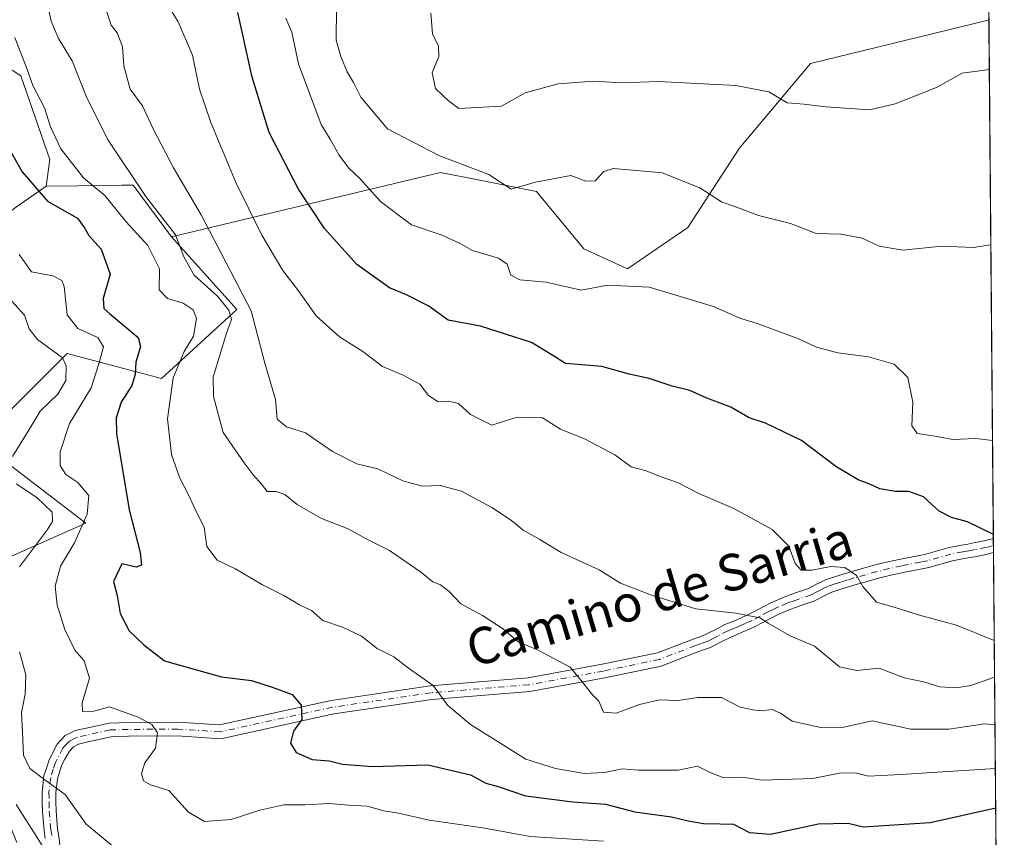
# Model space of a CAD drawing. Units: metres. Extents: x 556273 to 559710, y 4730967 to 4733317.
# Drawn here: x 559477 to 559693, y 4731214 to 4731393 of the extents above; entities that cross this region are included whole.
import ezdxf
from ezdxf.enums import TextEntityAlignment as Align

# ---------------------------------------------------------------- set-up
doc = ezdxf.new("R2010")
doc.units = ezdxf.units.M
doc.header["$MEASUREMENT"] = 0
doc.linetypes.add('DGN Style 4', pattern=[2.6384748266838614, 1.318413404963828, -0.6592067024819142, 0.001648016756204785, -0.6592067024819142])
for name, color, linetype, lineweight in [('Arbolado forestal CxS', 92, 'Continuous', 0), ('Camino Cxs', 7, 'Continuous', 0), ('Camino eje', 30, 'DGN Style 4', 13), ('Comarca CxS', 21, 'Continuous', 0), ('Comunidad Autónoma CxS', 142, 'Continuous', 0), ('Curva de nivel maestra', 30, 'Continuous', 30), ('Curva de nivel normal', 30, 'Continuous', 0), ('Entidad de ámbito territorial CxS', 92, 'Continuous', 0), ('Espacio natural protegido CxS', 121, 'Continuous', 0), ('Matorral CxS', 135, 'Continuous', 0), ('Municipio CxS', 4, 'Continuous', 0), ('Pastizal CxS', 92, 'Continuous', 0), ('Provincia CxS', 1, 'Continuous', 0), ('Texto cartográfico', 7, 'Continuous', 0)]:
    doc.layers.add(name, color=color, linetype=linetype, lineweight=lineweight)
doc.styles.add('Style-Arial', font='txt')

msp = doc.modelspace()

# ---------------------------------------------------------------- linework, layer by layer
at = {"layer": 'Arbolado forestal CxS', "color": 92, "linetype": 'Continuous', "lineweight": 0, "extrusion": (0.001505350146582054, -0.1739516914749115, 0.9847530365294406), "elevation": -821309.7833692974, "flags": 128}
msp.add_lwpolyline([(600611.5675409997, 4654465.101256649), (600611.5675409997, 4654349.723542712)], dxfattribs=at)
at = {"layer": 'Arbolado forestal CxS', "color": 92, "linetype": 'Continuous', "lineweight": 0, "extrusion": (0.002960596341182224, -0.343429182964798, 0.9391739088994305), "elevation": -1622380.48177368, "flags": 128}
msp.add_lwpolyline([(600454.8998107509, 4439097.977068919), (600454.8998107507, 4439096.334287629)], dxfattribs=at)
at = {"layer": 'Arbolado forestal CxS', "color": 92, "linetype": 'Continuous', "lineweight": 0, "extrusion": (0.00110041327043874, -0.127023828060443, 0.9918990554464225), "elevation": -599501.7168612793, "flags": 128}
msp.add_lwpolyline([(600655.0731966301, 4688075.506426526), (600655.0731966301, 4688073.946935131)], dxfattribs=at)
at = {"layer": 'Arbolado forestal CxS', "color": 92, "linetype": 'Continuous', "lineweight": 0, "extrusion": (0.003580576043366575, -0.41373475924091, 0.9103904263946672), "elevation": -1954693.386192581, "flags": 128}
msp.add_lwpolyline([(600613.6411215423, 4303099.252571581), (600613.6411215424, 4302977.490470693)], dxfattribs=at)
at = {"layer": 'Arbolado forestal CxS', "color": 92, "linetype": 'Continuous', "lineweight": 0}
for points in [[(559562.7547000004, 4731647.1997, 878.321299999996), (559554.3353000004, 4731628.957900001, 874.744399999996), (559551.5258999999, 4731604.788100001, 870.3273000000045), (559535.4397, 4731570.281300001, 864.3007999999973), (559508.1177000003, 4731525.532500001, 855.9808000000049), (559492.0481000004, 4731514.4177, 852.4615000000049), (559495.6665000003, 4731505.009099999, 853.8818000000028), (559488.4759000001, 4731491.4275, 852.6919999999956), (559485.2799000005, 4731477.845899999, 853.0880999999937), (559497.2637, 4731470.6555, 856.8638999999966), (559498.8611000003, 4731453.8783, 859.5374000000012), (559485.2790999999, 4731439.4977, 858.0574999999953), (559470.0997000001, 4731437.101299999, 854.5283999999956), (559452.5232999995, 4731435.503699999, 847.9563000000053), (559445.3327000003, 4731429.911499999, 845.5690000000033), (559442.9358999999, 4731413.9331, 844.1061999999948), (559451.7235000003, 4731401.949100001, 846.5446999999986), (559463.7072999999, 4731389.166300001, 849.2798999999941), (559477.2889, 4731380.3781, 853.5494999999937), (559483.6799, 4731362.002900001, 853.3445999999967), (559482.8601000002, 4731356.181100001, 851.2014999999956)], [(559687.4711999996, 4731608.6654, 890.2507999999945), (559689.3404999999, 4731392.652799999, 895.0905999999959), (559688.9024999999, 4731392.462300001, 895.1021000000038), (559650.2620999999, 4731383.0789, 893.8062999999967), (559634.6127000004, 4731364.458699999, 887.388699999996), (559623.3935000002, 4731347.166099999, 883.2093000000023), (559610.1646999996, 4731338.1055, 881.3225999999995), (559600.5796999997, 4731342.429500001, 882.3764999999986), (559590.2549000002, 4731355.0033, 884.4392999999982), (559577.4389000004, 4731357.551700001, 884.7007000000013), (559569.2351000002, 4731359.1829, 884.2869999999967), (559510.3208999997, 4731345.095699999, 859.8037000000041), (559501.9183, 4731356.422700001, 859.9671999999991), (559499.4539000001, 4731356.3915, 858.4756999999954), (559496.9738999996, 4731356.360099999, 857.0479999999952), (559482.8601000002, 4731356.181100001, 851.2014999999956), (559483.6799, 4731362.002900001, 853.3445999999967), (559477.2889, 4731380.3781, 853.5494999999937), (559463.7072999999, 4731389.166300001, 849.2798999999941)], [(559469.9323000005, 4731272.803900001, 834.7311000000045), (559491.5465000002, 4731282.356699999, 843.5844999999972), (559468.1294999998, 4731300.255899999, 834.0274999999965), (559487.4143000003, 4731319.5329, 841.6735999999946), (559508.0762999998, 4731314.024700001, 852.358600000007), (559524.6070999998, 4731329.170299999, 862.4293000000034), (559510.3208999997, 4731345.095699999, 859.8037000000041), (559569.2351000002, 4731359.1829, 884.2869999999967), (559577.4389000004, 4731357.551700001, 884.7007000000013), (559590.2549000002, 4731355.0033, 884.4392999999982), (559600.5796999997, 4731342.429500001, 882.3764999999986), (559610.1646999996, 4731338.1055, 881.3225999999995), (559623.3935000002, 4731347.166099999, 883.2093000000023), (559634.6127000004, 4731364.458699999, 887.388699999996), (559650.2620999999, 4731383.0789, 893.8062999999967), (559688.9024999999, 4731392.462300001, 895.1021000000038), (559689.3404999999, 4731392.652799999, 895.0905999999959), (559692.4829000002, 4731029.542199999, 783.2661999999983)], [(559689.3404999999, 4731392.652799999, 895.0905999999959), (559688.9024999999, 4731392.462300001, 895.1021000000038), (559650.2620999999, 4731383.0789, 893.8062999999967), (559634.6127000004, 4731364.458699999, 887.388699999996), (559623.3935000002, 4731347.166099999, 883.2093000000023), (559610.1646999996, 4731338.1055, 881.3225999999995), (559600.5796999997, 4731342.429500001, 882.3764999999986), (559590.2549000002, 4731355.0033, 884.4392999999982), (559577.4389000004, 4731357.551700001, 884.7007000000013), (559569.2351000002, 4731359.1829, 884.2869999999967), (559510.3208999997, 4731345.095699999, 859.8037000000041)], [(559510.3208999997, 4731345.095699999, 859.8037000000041), (559501.9183, 4731356.422700001, 859.9671999999991), (559499.4539000001, 4731356.3915, 858.4756999999954), (559496.9738999996, 4731356.360099999, 857.0479999999952), (559482.8601000002, 4731356.181100001, 851.2014999999956)], [(559510.3208999997, 4731345.095699999, 859.8037000000041), (559524.6070999998, 4731329.170299999, 862.4293000000034), (559508.0762999998, 4731314.024700001, 852.358600000007), (559487.4143000003, 4731319.5329, 841.6735999999946), (559468.1294999998, 4731300.255899999, 834.0274999999965), (559491.5465000002, 4731282.356699999, 843.5844999999972), (559469.9323000005, 4731272.803900001, 834.7311000000045), (559463.6728999997, 4731251.2117, 831.6937999999938), (559439.7215, 4731257.394300001, 820.5962000000001), (559430.2560999999, 4731239.655900001, 819.317200000005), (559438.6536999998, 4731220.733300001, 819.3301000000066), (559450.7289000005, 4731212.383099999, 821.7339999999967), (559467.8872999996, 4731233.3937, 833.8660999999993), (559476.3980999999, 4731212.4539, 832.0225000000065)]]:
    msp.add_polyline3d(points, dxfattribs=at)
at = {"layer": 'Camino Cxs', "color": 7, "linetype": 'Continuous', "lineweight": 0, "extrusion": (0.0033127141105284, -0.3833319016598351, 0.9236047201563428), "elevation": -1810982.711004548, "flags": 128}
msp.add_lwpolyline([(600555.1162682425, 4365538.975549503), (600555.1162682425, 4365535.630270619)], dxfattribs=at)
at = {"layer": 'Camino Cxs', "color": 7, "linetype": 'Continuous', "lineweight": 0}
for points in [[(559482.6401000004, 4731213.317500001, 837.9925999999978), (559482.3847000003, 4731215.0909, 838.5555000000023), (559482.0159999998, 4731219.208500001, 839.5329999999959), (559481.9901000002, 4731221.219900001, 839.7675000000017), (559481.9589999998, 4731223.453700001, 840.2639999999956), (559482.3607000001, 4731227.005899999, 841.6013999999997), (559482.9687000001, 4731228.953299999, 842.3894), (559483.4747000001, 4731230.564300001, 842.9694000000019), (559485.2736999998, 4731233.976500001, 844.5813000000053), (559485.9117000002, 4731234.6713, 845.1713000000019), (559487.0147000002, 4731235.8651, 846.3309000000008), (559488.4057, 4731236.542300001, 847.0194999999949), (559489.1958, 4731236.931100001, 847.2421999999933), (559491.3289000001, 4731237.4003, 847.3377999999939), (559496.6813000003, 4731238.5703, 848.1245999999956), (559500.8120999997, 4731238.689900001, 849.276199999993), (559511.7093000002, 4731238.7805, 851.0283000000054), (559520.8454999998, 4731238.165899999, 852.5139999999956), (559545.2943000002, 4731243.528899999, 855.6183000000019), (559566.9842999997, 4731246.718499999, 860.5504999999977), (559588.3882999998, 4731248.4625, 863.5369999999967), (559604.6482999995, 4731251.462099999, 864.6833000000044), (559616.7370999996, 4731253.973900001, 866.1950999999973), (559624.5549, 4731256.970100001, 869.0850999999967), (559625.8003000002, 4731257.423900001, 869.3129000000046), (559627.1375000002, 4731257.913699999, 869.6689000000043), (559628.2583, 4731258.478700001, 870.0627999999997), (559629.3492000002, 4731259.031500001, 870.4532999999938), (559631.5280999999, 4731260.146700001, 871.3179999999993), (559632.8696, 4731260.708100001, 871.8056999999973), (559634.0957000004, 4731261.224500001, 872.2209000000003), (559635.3696, 4731261.776699999, 872.5920999999945), (559636.6703000005, 4731262.338300001, 872.8944000000047), (559638.5159999998, 4731263.3169, 872.431899999996), (559640.3234999999, 4731264.296700001, 871.5690999999933), (559641.4343999998, 4731264.8289, 871.1275000000023), (559642.4549000004, 4731265.3137, 870.7964999999967), (559644.6102999998, 4731266.267100001, 871.6863000000012), (559645.9678999997, 4731266.7371, 872.0932999999932), (559647.1904999996, 4731267.162900001, 872.4038), (559649.8185000002, 4731268.0613, 873.5917000000045), (559650.7664999999, 4731268.5625, 873.9478999999993), (559651.7318000002, 4731269.0679, 874.2419999999984), (559652.5406999998, 4731269.4649, 874.410600000003), (559653.5717000002, 4731269.977700001, 873.9397999999929), (559655.1249000002, 4731270.481100001, 873.349199999997), (559656.4342999998, 4731270.910900001, 872.9247000000032), (559657.9433000004, 4731271.3665, 872.6971999999952), (559659.4090999998, 4731271.8049, 872.9496999999974), (559661.8953, 4731272.5145, 873.4259000000021), (559664.4210999999, 4731273.2115, 874.5194000000047), (559667.1793000001, 4731273.889699999, 875.7464000000037), (559669.9407000003, 4731274.517899999, 877.0997000000062), (559674.1069, 4731275.327099999, 879.0244999999996), (559675.5152000003, 4731275.604900001, 879.5470999999961), (559680.6684999998, 4731277.0623, 880.012600000002), (559683.3487, 4731277.5603, 879.8136999999989), (559684.7045, 4731277.806299999, 879.9983000000066), (559686.0613000002, 4731278.0481, 880.2109999999958), (559688.3339, 4731278.520099999, 880.5148999999947), (559688.9179999996, 4731278.6755, 880.5552000000026), (559690.3238000004, 4731279.0385, 880.6646999999939), (559690.3504999997, 4731275.948899999, 879.3822999999975), (559689.6823000005, 4731275.774499999, 879.2967000000064), (559689.0261000004, 4731275.5999, 879.1897000000026), (559686.6287000002, 4731275.1019, 878.7541000000057), (559685.2355000004, 4731274.853700001, 878.5384999999952), (559683.8915999997, 4731274.6099, 878.3288000000031), (559681.3514999999, 4731274.137700001, 878.2550000000047), (559676.2150999998, 4731272.6851, 877.8107000000019), (559674.6832999997, 4731272.382900001, 877.1560000000027), (559670.5595000006, 4731271.5821, 875.7749999999943), (559667.8709000004, 4731270.9703, 875.1169999999984), (559665.1788999997, 4731270.308499999, 874.104600000006), (559662.7046999997, 4731269.625700001, 872.9314000000013), (559660.2509000005, 4731268.9253, 872.5025000000023), (559658.8066999996, 4731268.4935, 872.3174), (559657.3359000003, 4731268.0493, 872.2418000000034), (559656.0551000005, 4731267.628900001, 872.8534000000074), (559654.7083000002, 4731267.192500001, 873.5589000000037), (559653.8693000004, 4731266.7751, 873.9266000000061), (559653.0884999996, 4731266.392100001, 874.1915000000008), (559652.1634999998, 4731265.9077, 874.1267999999982), (559651.0115, 4731265.298699999, 873.3818999999932), (559648.1697000006, 4731264.327299999, 871.5871000000043), (559646.9521000005, 4731263.903100001, 870.922000000006), (559645.7096999995, 4731263.473099999, 870.3898999999947), (559643.7052999996, 4731262.5865, 869.2939999999944), (559642.7259000001, 4731262.121300001, 868.946299999996), (559641.6864999998, 4731261.623299999, 869.4948000000004), (559639.9341000002, 4731260.6733, 870.5478000000004), (559637.9697000004, 4731259.6317, 871.2936000000045), (559636.5607000003, 4731259.0233, 871.0914000000049), (559635.2745000003, 4731258.465700001, 870.5666999999958), (559634.0307, 4731257.9419, 869.9986999999965), (559632.7921000002, 4731257.4235, 869.448000000004), (559630.7109000003, 4731256.3585, 869.6055999999954), (559629.6118000001, 4731255.801300001, 869.6012000000047), (559628.3324999996, 4731255.156500001, 869.4910999999993), (559626.8296999997, 4731254.606100001, 869.1160999999993), (559625.6052999999, 4731254.1599, 868.5783999999985), (559617.5844999999, 4731251.085899999, 866.1932999999991), (559605.2257000003, 4731248.517899999, 863.999100000001), (559588.7830999997, 4731245.4849, 862.8868999999978), (559567.3246999999, 4731243.736300001, 857.8418999999994), (559545.8344999999, 4731240.576099999, 855.2409999999946), (559521.0707, 4731235.1439, 851.1576999999961), (559511.6209000004, 4731235.7797, 849.8702000000048), (559500.8679000001, 4731235.690300001, 848.4321000000054), (559497.0487000002, 4731235.579700001, 847.573000000004), (559491.9710999997, 4731234.469900001, 846.5149999999995), (559489.9594999999, 4731233.963500001, 845.825800000006), (559488.8353000004, 4731233.414899999, 845.1943000000028), (559487.9323000005, 4731232.4363, 844.2734999999958), (559486.9168999996, 4731230.660499999, 843.8525999999983), (559486.2553000003, 4731229.4057, 843.545499999993), (559485.8316000003, 4731228.056700001, 843.2309999999999), (559485.3092999998, 4731226.384099999, 842.7075999999943), (559484.9612999996, 4731223.306299999, 841.8429000000034), (559484.9900000002, 4731221.2601, 841.4134999999952), (559485.0141000003, 4731219.361500001, 841.0209999999934), (559485.3655000003, 4731215.439099999, 839.8883999999963), (559485.6098999997, 4731213.742500001, 839.2385999999971), (559485.8668999998, 4731211.9345, 838.5792999999976)], [(559482.6401000004, 4731213.317500001, 837.9925999999978), (559482.3847000003, 4731215.0909, 838.5555000000023), (559482.0159999998, 4731219.208500001, 839.5329999999959), (559481.9901000002, 4731221.219900001, 839.7675000000017), (559481.9589999998, 4731223.453700001, 840.2639999999956), (559482.3607000001, 4731227.005899999, 841.6013999999997), (559482.9687000001, 4731228.953299999, 842.3894), (559483.4747000001, 4731230.564300001, 842.9694000000019), (559485.2736999998, 4731233.976500001, 844.5813000000053), (559485.9117000002, 4731234.6713, 845.1713000000019), (559487.0147000002, 4731235.8651, 846.3309000000008), (559488.4057, 4731236.542300001, 847.0194999999949), (559489.1958, 4731236.931100001, 847.2421999999933), (559491.3289000001, 4731237.4003, 847.3377999999939), (559496.6813000003, 4731238.5703, 848.1245999999956), (559500.8120999997, 4731238.689900001, 849.276199999993), (559511.7093000002, 4731238.7805, 851.0283000000054), (559520.8454999998, 4731238.165899999, 852.5139999999956), (559545.2943000002, 4731243.528899999, 855.6183000000019), (559566.9842999997, 4731246.718499999, 860.5504999999977), (559588.3882999998, 4731248.4625, 863.5369999999967), (559604.6482999995, 4731251.462099999, 864.6833000000044), (559616.7370999996, 4731253.973900001, 866.1950999999973), (559624.5549, 4731256.970100001, 869.0850999999967), (559625.8003000002, 4731257.423900001, 869.3129000000046), (559627.1375000002, 4731257.913699999, 869.6689000000043), (559628.2583, 4731258.478700001, 870.0627999999997), (559629.3492000002, 4731259.031500001, 870.4532999999938), (559631.5280999999, 4731260.146700001, 871.3179999999993), (559632.8696, 4731260.708100001, 871.8056999999973), (559634.0957000004, 4731261.224500001, 872.2209000000003), (559635.3696, 4731261.776699999, 872.5920999999945), (559636.6703000005, 4731262.338300001, 872.8944000000047), (559638.5159999998, 4731263.3169, 872.431899999996), (559640.3234999999, 4731264.296700001, 871.5690999999933), (559641.4343999998, 4731264.8289, 871.1275000000023), (559642.4549000004, 4731265.3137, 870.7964999999967), (559644.6102999998, 4731266.267100001, 871.6863000000012), (559645.9678999997, 4731266.7371, 872.0932999999932), (559647.1904999996, 4731267.162900001, 872.4038), (559649.8185000002, 4731268.0613, 873.5917000000045), (559650.7664999999, 4731268.5625, 873.9478999999993), (559651.7318000002, 4731269.0679, 874.2419999999984), (559652.5406999998, 4731269.4649, 874.410600000003), (559653.5717000002, 4731269.977700001, 873.9397999999929), (559655.1249000002, 4731270.481100001, 873.349199999997), (559656.4342999998, 4731270.910900001, 872.9247000000032), (559657.9433000004, 4731271.3665, 872.6971999999952), (559659.4090999998, 4731271.8049, 872.9496999999974), (559661.8953, 4731272.5145, 873.4259000000021), (559664.4210999999, 4731273.2115, 874.5194000000047), (559667.1793000001, 4731273.889699999, 875.7464000000037), (559669.9407000003, 4731274.517899999, 877.0997000000062), (559674.1069, 4731275.327099999, 879.0244999999996), (559675.5152000003, 4731275.604900001, 879.5470999999961), (559680.6684999998, 4731277.0623, 880.012600000002), (559683.3487, 4731277.5603, 879.8136999999989), (559684.7045, 4731277.806299999, 879.9983000000066), (559686.0613000002, 4731278.0481, 880.2109999999958), (559688.3339, 4731278.520099999, 880.5148999999947), (559688.9179999996, 4731278.6755, 880.5552000000026), (559690.3238000004, 4731279.0385, 880.6646999999939)], [(559690.3504999997, 4731275.948899999, 879.3822999999975), (559689.6823000005, 4731275.774499999, 879.2967000000064), (559689.0261000004, 4731275.5999, 879.1897000000026), (559686.6287000002, 4731275.1019, 878.7541000000057), (559685.2355000004, 4731274.853700001, 878.5384999999952), (559683.8915999997, 4731274.6099, 878.3288000000031), (559681.3514999999, 4731274.137700001, 878.2550000000047), (559676.2150999998, 4731272.6851, 877.8107000000019), (559674.6832999997, 4731272.382900001, 877.1560000000027), (559670.5595000006, 4731271.5821, 875.7749999999943), (559667.8709000004, 4731270.9703, 875.1169999999984), (559665.1788999997, 4731270.308499999, 874.104600000006), (559662.7046999997, 4731269.625700001, 872.9314000000013), (559660.2509000005, 4731268.9253, 872.5025000000023), (559658.8066999996, 4731268.4935, 872.3174), (559657.3359000003, 4731268.0493, 872.2418000000034), (559656.0551000005, 4731267.628900001, 872.8534000000074), (559654.7083000002, 4731267.192500001, 873.5589000000037), (559653.8693000004, 4731266.7751, 873.9266000000061), (559653.0884999996, 4731266.392100001, 874.1915000000008), (559652.1634999998, 4731265.9077, 874.1267999999982), (559651.0115, 4731265.298699999, 873.3818999999932), (559648.1697000006, 4731264.327299999, 871.5871000000043), (559646.9521000005, 4731263.903100001, 870.922000000006), (559645.7096999995, 4731263.473099999, 870.3898999999947), (559643.7052999996, 4731262.5865, 869.2939999999944), (559642.7259000001, 4731262.121300001, 868.946299999996), (559641.6864999998, 4731261.623299999, 869.4948000000004), (559639.9341000002, 4731260.6733, 870.5478000000004), (559637.9697000004, 4731259.6317, 871.2936000000045), (559636.5607000003, 4731259.0233, 871.0914000000049), (559635.2745000003, 4731258.465700001, 870.5666999999958), (559634.0307, 4731257.9419, 869.9986999999965), (559632.7921000002, 4731257.4235, 869.448000000004), (559630.7109000003, 4731256.3585, 869.6055999999954), (559629.6118000001, 4731255.801300001, 869.6012000000047), (559628.3324999996, 4731255.156500001, 869.4910999999993), (559626.8296999997, 4731254.606100001, 869.1160999999993), (559625.6052999999, 4731254.1599, 868.5783999999985), (559617.5844999999, 4731251.085899999, 866.1932999999991), (559605.2257000003, 4731248.517899999, 863.999100000001), (559588.7830999997, 4731245.4849, 862.8868999999978), (559567.3246999999, 4731243.736300001, 857.8418999999994), (559545.8344999999, 4731240.576099999, 855.2409999999946), (559521.0707, 4731235.1439, 851.1576999999961), (559511.6209000004, 4731235.7797, 849.8702000000048), (559500.8679000001, 4731235.690300001, 848.4321000000054), (559497.0487000002, 4731235.579700001, 847.573000000004), (559491.9710999997, 4731234.469900001, 846.5149999999995), (559489.9594999999, 4731233.963500001, 845.825800000006), (559488.8353000004, 4731233.414899999, 845.1943000000028), (559487.9323000005, 4731232.4363, 844.2734999999958), (559486.9168999996, 4731230.660499999, 843.8525999999983), (559486.2553000003, 4731229.4057, 843.545499999993), (559485.8316000003, 4731228.056700001, 843.2309999999999), (559485.3092999998, 4731226.384099999, 842.7075999999943), (559484.9612999996, 4731223.306299999, 841.8429000000034), (559484.9900000002, 4731221.2601, 841.4134999999952), (559485.0141000003, 4731219.361500001, 841.0209999999934), (559485.3655000003, 4731215.439099999, 839.8883999999963), (559485.6098999997, 4731213.742500001, 839.2385999999971), (559485.8668999998, 4731211.9345, 838.5792999999976)]]:
    msp.add_polyline3d(points, dxfattribs=at)
at = {"layer": 'Camino eje', "color": 30, "linetype": 'DGN Style 4', "lineweight": 13}
msp.add_polyline3d([(559690.3371000001, 4731277.4957, 879.7694999999949), (559690.3350999998, 4731277.495100001, 879.7695999999996), (559689.3000999996, 4731277.225099999, 879.7801999999939), (559688.6801000005, 4731277.0601, 879.7596000000049), (559686.3450999996, 4731276.575099999, 879.5041000000057), (559684.9700999996, 4731276.3301, 879.2897999999988), (559683.6201, 4731276.085100001, 879.0774999999995), (559681.0100999996, 4731275.600099999, 879.1254999999946), (559675.8651000002, 4731274.145099999, 878.6601999999986), (559674.3951000003, 4731273.8551, 878.0387000000047), (559670.2500999998, 4731273.050100001, 876.1573000000062), (559667.5251000002, 4731272.4301, 874.9706000000006), (559664.8000999996, 4731271.7601, 874.0960999999952), (559662.3000999996, 4731271.0701, 873.1483000000007), (559659.8300999999, 4731270.3651, 872.7363000000041), (559658.3750999998, 4731269.9301, 872.5178000000016), (559656.8850999996, 4731269.4801, 872.6218999999984), (559655.5900999998, 4731269.0551, 873.1410999999936), (559654.1401000004, 4731268.585100001, 873.8003999999928), (559653.2050999999, 4731268.120100001, 874.2869999999967), (559652.4101, 4731267.7301, 874.6572000000016), (559651.4650999998, 4731267.235099999, 874.2014999999956), (559650.4151, 4731266.6801, 873.5528000000049), (559647.6801000005, 4731265.745100001, 871.9196999999986), (559646.4600999998, 4731265.3201, 871.4712000000001), (559645.1601, 4731264.870100001, 870.9979000000021), (559643.0800999999, 4731263.950099999, 869.982799999998), (559642.0800999999, 4731263.475099999, 869.8288999999932), (559641.0050999997, 4731262.960100001, 870.3383999999934), (559639.2251000004, 4731261.995100001, 871.3828999999969), (559637.3201000001, 4731260.985099999, 872.191300000006), (559635.9650999998, 4731260.4001, 871.7991999999941), (559634.6851000004, 4731259.845100001, 871.3515000000043), (559633.4501, 4731259.325099999, 870.8604999999952), (559632.1601, 4731258.7851, 870.3263000000006), (559630.0301000001, 4731257.6951, 869.5268999999971), (559628.9351000004, 4731257.140100001, 869.429999999993), (559627.7351000002, 4731256.5351, 869.4113999999972), (559626.3151000004, 4731256.015100001, 869.1382000000013), (559625.0800999999, 4731255.565099999, 868.7541999999958), (559617.1606999999, 4731252.529899999, 865.6545999999945), (559604.9370999997, 4731249.989900001, 864.3334000000032), (559588.5856999997, 4731246.9737, 863.0151000000042), (559567.1545000002, 4731245.227499999, 859.2161999999954), (559545.5642999997, 4731242.0525, 855.2290999999968), (559520.9581000004, 4731236.654899999, 851.8138999999937), (559511.6651, 4731237.280099999, 850.1668999999965), (559500.8400999998, 4731237.190099999, 848.5939000000071), (559496.8651000002, 4731237.075099999, 847.5687000000034), (559491.6501000002, 4731235.9351, 846.8782999999967), (559489.6951000001, 4731235.505100001, 846.5193), (559489.0651000004, 4731235.1951, 846.2706999999937), (559487.9250999996, 4731234.640100001, 845.723100000003), (559487.0151000004, 4731233.655099999, 844.8095999999933), (559486.5100999996, 4731233.1051, 844.3310000000056), (559484.8651000002, 4731229.985099999, 843.2165999999999), (559484.4001000002, 4731228.505100001, 842.7776000000014), (559483.8350999998, 4731226.6951, 842.1067000000039), (559483.4600999998, 4731223.380100001, 840.9226000000054), (559483.4901000002, 4731221.2401, 840.479800000001), (559483.5151000004, 4731219.2851, 840.1931000000042), (559483.8750999998, 4731215.265100001, 839.2026000000042), (559484.1250999998, 4731213.530099999, 838.6070999999939)], dxfattribs=at)
at = {"layer": 'Comarca CxS', "color": 21, "linetype": 'Continuous', "lineweight": 0, "flags": 128}
msp.add_lwpolyline([(559677.955020509, 4732708.287775433), (559680.0999972272, 4732460.429316328), (559680.5950868896, 4732403.21999937), (559680.9479999996, 4732362.361999999), (559692.7100004515, 4731003.29998265), (559510.1371453855, 4731001.776815705), (559350.1326529769, 4731000.441896771), (559312.9800000004, 4731000.132), (558687.6233000008, 4730994.914600001), (557734.1322258041, 4730986.959554104), (556281.4700004255, 4730974.839982648)], dxfattribs=at)
at = {"layer": 'Comunidad Autónoma CxS', "color": 142, "linetype": 'Continuous', "lineweight": 0, "flags": 128}
msp.add_lwpolyline([(559677.955020509, 4732708.287775433), (559680.0999972272, 4732460.429316328), (559680.5950868896, 4732403.21999937), (559680.9479999996, 4732362.361999999), (559692.7100004515, 4731003.29998265), (559510.1371453855, 4731001.776815705), (559350.1326529769, 4731000.441896771), (559312.9800000004, 4731000.132), (558687.6233000008, 4730994.914600001), (557734.1322258041, 4730986.959554104), (556281.4700004255, 4730974.839982648)], dxfattribs=at)
at = {"layer": 'Curva de nivel maestra', "color": 30, "linetype": 'Continuous', "lineweight": 30, "flags": 128}
for points, elevation in [([(559690.3161000004, 4731279.920800001), (559684.6600000003, 4731282.6801), (559681.1500000004, 4731283.600099999), (559678.4299999997, 4731284.9801), (559674.9800000004, 4731288.130100001), (559671.8099999996, 4731289.3201), (559668.8799999999, 4731289.3101), (559665.4800000004, 4731289.9001), (559663.2199999997, 4731290.940099999), (559660.6699999999, 4731291.860099999), (559655.7999999998, 4731294.790100001), (559648.3099999996, 4731300.450099999), (559640.3799999999, 4731304.2601), (559636.8300000001, 4731305.4801), (559632.7999999998, 4731307.8101), (559627.5800000001, 4731309.770099999), (559623.7999999998, 4731311.4001), (559619.9400000004, 4731312.4001), (559614.9199999999, 4731314.040100001), (559610.54, 4731314.9901), (559604.5700000003, 4731316.6801), (559596.5899999999, 4731317.3201), (559593.4699999997, 4731319.3301), (559589.1299999999, 4731321.9301), (559578.0099999999, 4731325.550100001), (559570.8799999999, 4731326.870100001), (559566.6600000003, 4731329.9101), (559561.7400000002, 4731332.420100001), (559558.04, 4731333.940099999), (559550.8799999999, 4731339.020099999), (559543.79, 4731346.9001), (559538.0999999996, 4731355.540100001), (559531.6799999997, 4731367.9801), (559527.9900000002, 4731380.0601), (559524.8499999996, 4731394.2301)], 875), ([(559473.8300000001, 4731366.020099999), (559477.5999999996, 4731359.3101), (559483.1100000005, 4731352.9001), (559489.7100000001, 4731349.210100001), (559491.2400000002, 4731347.030099999), (559492.2199999997, 4731345.350099999), (559494.9199999999, 4731342.360099999), (559496.8600000005, 4731336.920100001), (559495.3399999999, 4731331.590100001), (559495.4699999997, 4731329.420100001), (559496.7100000001, 4731328.280099999), (559503.0099999999, 4731323.030099999), (559503.4800000004, 4731321.040100001), (559502.5099999999, 4731317.610099999), (559502.3399999999, 4731314.920100001), (559501.6299999999, 4731312.5601), (559499.2400000002, 4731308.860099999), (559498.1699999999, 4731305.4301), (559498.2599999999, 4731302.030099999), (559501.0300000003, 4731285.290100001), (559503.4699999997, 4731275.9301), (559503.7199999997, 4731273.140100001), (559502.5800000001, 4731272.770099999), (559499.4400000004, 4731273.470100001), (559497.6200000001, 4731269.600099999), (559498.3700000001, 4731266.530099999), (559499.0599999996, 4731262.600099999), (559501.0199999996, 4731258.8101), (559504.2699999996, 4731255.7301), (559508.7699999996, 4731252.220100001), (559515.7699999996, 4731250.2301), (559521.25, 4731248.700099999), (559527.8099999996, 4731247.940099999), (559532.5599999996, 4731246.350099999), (559536.7400000002, 4731244.860099999), (559538.7199999997, 4731242.520099999), (559538.8200000003, 4731239.370100001), (559536.9900000002, 4731236.800100001), (559536.4000000004, 4731234.1501), (559537.6399999997, 4731232.140100001), (559541.1399999997, 4731230.620100001), (559544.8099999996, 4731230.300100001), (559547.75, 4731229.5601), (559554.2599999999, 4731229.040100001), (559566.4100000003, 4731229.4101), (559575.7999999998, 4731227.2301), (559579.1500000004, 4731225.450099999), (559581.8200000003, 4731224.6601), (559587.8700000001, 4731222.6801), (559598.1699999999, 4731221.3101), (559605.3799999999, 4731220.860099999), (559611.8099999996, 4731219.1601), (559619.7999999998, 4731218.0701), (559623.4699999997, 4731217.1501), (559626.79, 4731216.610099999), (559630.3799999999, 4731216.540100001), (559633.3700000001, 4731216.460100001), (559636.8799999999, 4731214.640100001), (559641.5300000003, 4731214.2501), (559652.0199999996, 4731216.5101), (559658.4900000002, 4731216.640100001), (559661.8399999999, 4731215.880100001), (559666.2199999997, 4731216.140100001), (559676.4500000002, 4731216.8101), (559690.8343000002, 4731220.044199999)], 850)]:
    msp.add_lwpolyline(points, dxfattribs=dict(at, elevation=elevation))
at = {"layer": 'Curva de nivel normal', "color": 30, "linetype": 'Continuous', "lineweight": 0, "flags": 128}
for points, elevation in [([(559690.5866, 4731248.6658), (559685.3600000005, 4731246.8101), (559682.1299999999, 4731246.280099999), (559678.5899999999, 4731246.550100001), (559675.0199999996, 4731247.620100001), (559670.79, 4731248.5001), (559665.2800000003, 4731250.5801), (559660.4199999999, 4731250.120100001), (559656.6100000005, 4731250.9001), (559651.1200000001, 4731255.420100001), (559645.8399999999, 4731257.6601), (559641.0199999996, 4731260.5001), (559639.1900000004, 4731261.670100001), (559633.8799999999, 4731262.690099999), (559625.1399999997, 4731263.640100001), (559615.4600000001, 4731266.5701), (559608.6699999999, 4731269.2401), (559603.9800000004, 4731272.170100001), (559595.6500000004, 4731275.960100001), (559590.9800000004, 4731278.780099999), (559587.3499999996, 4731280.8201), (559584.7400000002, 4731282.970100001), (559580.4600000001, 4731285.8101), (559573.7999999998, 4731289.4001), (559569.1299999999, 4731290.600099999), (559565.1699999999, 4731290.5101), (559560.9699999997, 4731291.640100001), (559555.5199999996, 4731294.2501), (559550.9199999999, 4731295.380100001), (559545.5999999996, 4731298.0601), (559539.6699999999, 4731302.170100001), (559535.4600000001, 4731303.440099999), (559533.4199999999, 4731305.1501), (559533.0700000003, 4731309.460100001), (559530.7199999997, 4731317.4001), (559527.75, 4731328.860099999), (559516.8200000003, 4731349.940099999), (559510.7400000002, 4731360.190099999), (559506.2999999998, 4731368.7401), (559503.9500000002, 4731373.7601), (559501.2599999999, 4731377.4301), (559499.8600000005, 4731382.5801), (559499.5700000003, 4731386.780099999), (559498.4000000004, 4731389.7401), (559497.0899999999, 4731391.450099999), (559494.4100000003, 4731399.670100001)], 865), ([(559690.6772999996, 4731238.1907), (559688.4199999999, 4731238.390100001), (559680.5700000003, 4731237.2601), (559672.2599999999, 4731237.2401), (559663.7699999996, 4731239.0801), (559657.5899999999, 4731237.6801), (559652.4900000002, 4731237.620100001), (559646.2199999997, 4731239.0101), (559643.6900000004, 4731240.7401), (559641.8399999999, 4731241.540100001), (559639.4500000002, 4731241.2601), (559637.5999999996, 4731241.5101), (559634.8899999997, 4731242.0801), (559630.75, 4731244.210100001), (559625.5, 4731244.200099999), (559621.3099999996, 4731243.5101), (559617.1799999997, 4731243.6601), (559612.7999999998, 4731242.6601), (559607.7100000001, 4731240.770099999), (559604.9400000004, 4731240.970100001), (559603.9299999997, 4731243.390100001), (559602.5199999996, 4731244.7601), (559600.6100000005, 4731247.1501), (559597.6200000001, 4731250.860099999), (559590.5, 4731254.630100001), (559586.2199999997, 4731256.360099999), (559583, 4731259.140100001), (559578.4100000003, 4731262.140100001), (559573.6900000004, 4731264.670100001), (559571.1299999999, 4731267.4001), (559569.1900000004, 4731268.9001), (559567.5300000003, 4731269.530099999), (559564.8700000001, 4731271.6801), (559558.0499999998, 4731276.350099999), (559553.1200000001, 4731278.9001), (559548.9900000002, 4731281.140100001), (559543.1900000004, 4731283.360099999), (559537.8099999996, 4731286.440099999), (559535.1399999997, 4731288.6801), (559533.1200000001, 4731289.280099999), (559531.25, 4731289.280099999), (559530.0099999999, 4731290.9101), (559528.2000000002, 4731292.9301), (559526.2199999997, 4731295.600099999), (559521.6100000005, 4731302.2601), (559519.5300000003, 4731310.130100001), (559519.4400000004, 4731314.350099999), (559522.3799999999, 4731323.970100001), (559523.4600000001, 4731327.0101), (559522.8700000001, 4731329.040100001), (559520.3399999999, 4731332.130100001), (559515.2400000002, 4731336.670100001), (559512.9699999997, 4731340.690099999), (559511.1399999997, 4731345.520099999), (559504.6699999999, 4731353.9301), (559496.4600000001, 4731366.2401), (559491.7599999999, 4731375.520099999), (559488.5499999998, 4731383.610099999), (559485.5499999998, 4731388.5001), (559483.9400000004, 4731392.340100001), (559482.7199999997, 4731398.140100001)], 860), ([(559509, 4731396.6801), (559511.79, 4731392.1801), (559514.8700000001, 4731384.9101), (559516.4400000004, 4731377.4101), (559518.9000000004, 4731370.140100001), (559524.4199999999, 4731357.020099999), (559530.0599999996, 4731345.4901), (559534.7000000002, 4731337.7401), (559538.1399999997, 4731333.280099999), (559541.9900000002, 4731327.770099999), (559547.0800000001, 4731323.190099999), (559552.2300000004, 4731320.0101), (559556.5499999998, 4731316.6601), (559561.0300000003, 4731314.8101), (559564.7000000002, 4731312.800100001), (559566.5599999996, 4731310.340100001), (559568.7300000004, 4731308.920100001), (559571.0700000003, 4731309.130100001), (559573.1500000004, 4731308.5801), (559575.7999999998, 4731306.200099999), (559580.4600000001, 4731303.8101), (559586, 4731305.600099999), (559591.54, 4731305.450099999), (559595.5099999999, 4731302.970100001), (559600.7400000002, 4731300.870100001), (559607.4100000003, 4731297.350099999), (559611, 4731294.710100001), (559614.2599999999, 4731293.840100001), (559617.3300000001, 4731292.5801), (559621.1299999999, 4731291.280099999), (559625.7999999998, 4731288.880100001), (559633.4600000001, 4731285.590100001), (559641.9000000004, 4731281.0001), (559645.5300000003, 4731277.3301), (559646.8700000001, 4731273.540100001), (559648.2100000001, 4731272.0701), (559650.54, 4731272.050100001), (559654.7100000001, 4731272.870100001), (559657.8099999996, 4731272.630100001), (559660.2999999998, 4731270.9301), (559661.7300000004, 4731268.4901), (559664.7199999997, 4731265.050100001), (559669.0099999999, 4731263.8301), (559674.1100000005, 4731262.200099999), (559682.2599999999, 4731260.0601), (559690.5173000004, 4731256.677999999)], 870), ([(559546.4699999997, 4731395.2401), (559546.3600000005, 4731388.1601), (559547.4000000004, 4731384.5801), (559548.7800000003, 4731381.2401), (559550.1500000004, 4731378.870100001), (559551.7400000002, 4731375.6501), (559557.6200000001, 4731368.7301), (559568.8600000005, 4731362.940099999), (559579.7999999998, 4731358.7501), (559584.7000000002, 4731355.5001), (559590.0099999999, 4731357.050100001), (559597.7800000003, 4731358.4901), (559601.0800000001, 4731357.2501), (559603.0899999999, 4731357.360099999), (559605.0199999996, 4731359.4101), (559607.04, 4731360.0801), (559611.3600000005, 4731359.690099999), (559617.7999999998, 4731359.100099999), (559626.0300000003, 4731355.840100001), (559630.75, 4731352.780099999), (559634.8300000001, 4731351.3301), (559638.8799999999, 4731349.770099999), (559645.8799999999, 4731348.020099999), (559651.5, 4731345.8201), (559656.9299999997, 4731345.700099999), (559661.5499999998, 4731344.770099999), (559665.3300000001, 4731343.020099999), (559670.5199999996, 4731342.140100001), (559679.0499999998, 4731343.030099999), (559685.8799999999, 4731342.770099999), (559689.7675000001, 4731343.320800001)], 885), ([(559690.1383999996, 4731300.460300001), (559686.4600000001, 4731300.9001), (559681.4500000002, 4731300.720100001), (559677.1200000001, 4731301.530099999), (559673.6299999999, 4731301.9901), (559672.4900000002, 4731303.720100001), (559672.7000000002, 4731308.870100001), (559671.5999999996, 4731314.3101), (559668.5999999996, 4731317.220100001), (559662.9699999997, 4731318.840100001), (559656.2199999997, 4731319.690099999), (559651.5599999996, 4731320.9101), (559647.4500000002, 4731322.800100001), (559638.7699999996, 4731326.0601), (559634.7999999998, 4731327.2501), (559629.0499999998, 4731329.860099999), (559614.8899999997, 4731334.030099999), (559605.8399999999, 4731334.520099999), (559600, 4731333.4301), (559592.3600000005, 4731335.1501), (559586.5599999996, 4731335.6801), (559584.5899999999, 4731336.710100001), (559583.8099999996, 4731339.140100001), (559581.9100000003, 4731340.4101), (559576.25, 4731342.110099999), (559573.3899999997, 4731343.7301), (559569.3600000005, 4731345.5001), (559562.9000000004, 4731347.700099999), (559556.0999999996, 4731352.860099999), (559551.5499999998, 4731357.840100001), (559549.1100000005, 4731360.1501), (559547.0099999999, 4731362.950099999), (559545.0499999998, 4731366.5001), (559543.0899999999, 4731369.6801), (559538.1399999997, 4731383.020099999), (559536.6600000003, 4731389.9301), (559535.3600000005, 4731392.9801)], 880), ([(559689.4347000001, 4731381.7686), (559683.4600000001, 4731380.9101), (559677.8499999996, 4731377.770099999), (559668.79, 4731374.2301), (559663.2400000002, 4731372.9001), (559653.5899999999, 4731373.5601), (559648.9000000004, 4731374.1601), (559645.1200000001, 4731374.4301), (559641.1200000001, 4731376.840100001), (559633.8899999997, 4731378.210100001), (559616.8799999999, 4731379.120100001), (559608.9000000004, 4731378.8201), (559602.7699999996, 4731379.190099999), (559595.0199999996, 4731378.5801), (559587.7699999996, 4731376.630100001), (559582.5800000001, 4731373.710100001), (559573.2599999999, 4731373.190099999), (559570.9000000004, 4731374.960100001), (559568.0899999999, 4731377.590100001), (559567.3600000005, 4731381.0001), (559568.8200000003, 4731384.5701), (559568.7800000003, 4731386.870100001), (559567.4699999997, 4731389.5701), (559567.1100000005, 4731394.1601)], 890), ([(559476, 4731388.7301), (559478.6200000001, 4731381.9301), (559479.9000000004, 4731378.2501), (559482.4900000002, 4731373.3201), (559483.79, 4731369.200099999), (559486.0899999999, 4731364.340100001), (559491.04, 4731358.0001), (559495.7300000004, 4731354.120100001), (559500.3399999999, 4731348.360099999), (559505.1100000005, 4731343.220100001), (559507.6500000004, 4731338.100099999), (559507.6100000005, 4731333.5001), (559509.4600000001, 4731331.620100001), (559512.8399999999, 4731330.530099999), (559515.0700000003, 4731329.130100001), (559515.79, 4731327.1801), (559515.1500000004, 4731323.3301), (559513.0700000003, 4731319.9801), (559510.6399999997, 4731314.1801), (559509.4199999999, 4731305.2601), (559510.3200000003, 4731297.420100001), (559512.0999999996, 4731292.220100001), (559513.9600000001, 4731288.7501), (559515.6399999997, 4731285.0701), (559517.4800000004, 4731281.5001), (559518.0199999996, 4731277.2401), (559520.3200000003, 4731274.280099999), (559524.3200000003, 4731272.350099999), (559530.2300000004, 4731268.870100001), (559534.9299999997, 4731266.5601), (559538.3099999996, 4731264.520099999), (559540.9900000002, 4731263.280099999), (559543.4800000004, 4731261.0601), (559547.7699999996, 4731259.5601), (559551.8899999997, 4731257.640100001), (559555.3399999999, 4731254.940099999), (559559.0199999996, 4731253.0601), (559562.2400000002, 4731250.640100001), (559567.5999999996, 4731246.8201), (559570.8399999999, 4731242.420100001), (559575.79, 4731238.2601), (559587.9000000004, 4731230.710100001), (559594.3899999997, 4731228.610099999), (559600.7000000002, 4731227.5701), (559605.1399999997, 4731227.7301), (559609, 4731228.5701), (559612.5199999996, 4731228.2501), (559621.2699999996, 4731228.2501), (559625.5, 4731229.120100001), (559628.1500000004, 4731227.850099999), (559631.2599999999, 4731226.620100001), (559635.2599999999, 4731226.7401), (559639.6699999999, 4731226.100099999), (559650.79, 4731226.440099999), (559656.5999999996, 4731227.600099999), (559660.0499999998, 4731227.6601), (559663, 4731226.9901), (559670.0099999999, 4731227.3201), (559690.7602000004, 4731228.6032)], 855), ([(559476.9199999999, 4731341.210100001), (559479.6600000003, 4731337.440099999), (559484.3300000001, 4731336.520099999), (559486.2999999998, 4731335.5101), (559486.79, 4731334.2401), (559487.4800000004, 4731328.030099999), (559489.7800000003, 4731325.020099999), (559494.1299999999, 4731323.0601), (559495.3799999999, 4731321.030099999), (559494.3399999999, 4731317.030099999), (559492.6699999999, 4731312.050100001), (559487.9800000004, 4731304.1801), (559485.8899999997, 4731298.020099999), (559485.9400000004, 4731295.0001), (559487.1399999997, 4731293.040100001), (559489.7699999996, 4731291.280099999), (559492.1600000003, 4731288.420100001), (559491.8600000005, 4731284.3101), (559489.0700000003, 4731278.0801), (559485.9600000001, 4731272.960100001), (559484.8200000003, 4731268.540100001), (559485.2300000004, 4731264.390100001), (559486.9299999997, 4731259.0801), (559489.0999999996, 4731254.590100001), (559491.1500000004, 4731252.220100001), (559492.3399999999, 4731248.4001), (559490.75, 4731243.0101), (559490.7699999996, 4731241.110099999), (559493.2999999998, 4731241.200099999), (559496.7000000002, 4731242.1501), (559503.0300000003, 4731239.860099999), (559506.0199999996, 4731238.270099999), (559507.2199999997, 4731236.470100001), (559506.7999999998, 4731233.0701), (559504.4600000001, 4731229.880100001), (559503.7100000001, 4731227.5101), (559504.1399999997, 4731225.920100001), (559505.7100000001, 4731225.030099999), (559509.7000000002, 4731223.8101), (559514.0499999998, 4731219.100099999), (559517.54, 4731217.0001), (559523.3700000001, 4731217.5001), (559529.6799999997, 4731219.4801), (559534.9299999997, 4731220.6501), (559539.4699999997, 4731220.6501), (559544.8099999996, 4731220.960100001), (559549.1399999997, 4731220.590100001), (559553.1399999997, 4731220.380100001), (559556.8399999999, 4731219.390100001), (559560, 4731218.840100001), (559566.7300000004, 4731217.340100001), (559578.5199999996, 4731215.630100001), (559588.8700000001, 4731213.7601), (559604.9000000004, 4731212.700099999)], 845), ([(559473.8399999999, 4731332.620100001), (559478.1299999999, 4731327.920100001), (559479.1600000003, 4731324.9301), (559480.9600000001, 4731322.5701), (559486.4500000002, 4731318.600099999), (559487.2400000002, 4731316.860099999), (559487.1200000001, 4731313.620100001), (559485.4400000004, 4731310.600099999), (559481.5599999996, 4731306.920100001), (559478.8799999999, 4731302.5101), (559475.4500000002, 4731296.940099999)], 840), ([(559476.2599999999, 4731290.970100001), (559480.7999999998, 4731287.9801), (559484.1600000003, 4731284.790100001), (559484.2400000002, 4731282.720100001), (559483.1699999999, 4731280.950099999), (559477.0199999996, 4731272.800100001)], 840), ([(559477.0300000003, 4731254.210100001), (559478.3600000005, 4731249.1801), (559478.2800000003, 4731244.9301), (559477.4800000004, 4731240.9301), (559477.7000000002, 4731236.600099999), (559477.9100000003, 4731231.5601), (559479.2699999996, 4731228.640100001), (559482.54, 4731226.1501), (559487.0099999999, 4731222.9101), (559491.6399999997, 4731216.460100001), (559497.4400000004, 4731211.620100001)], 840), ([(559476.2999999998, 4731220.7501), (559482.4800000004, 4731210.9801)], 835)]:
    msp.add_lwpolyline(points, dxfattribs=dict(at, elevation=elevation))
at = {"layer": 'Entidad de ámbito territorial CxS', "color": 92, "linetype": 'Continuous', "lineweight": 0, "flags": 128}
msp.add_lwpolyline([(559680.9479999996, 4732362.361999999), (559692.7100004515, 4731003.29998265), (559510.1371453855, 4731001.776815705), (559350.1326529769, 4731000.441896771), (559312.9800000004, 4731000.132), (558687.6233000008, 4730994.914600001), (557734.1322258041, 4730986.959554104)], dxfattribs=at)
at = {"layer": 'Espacio natural protegido CxS', "color": 121, "linetype": 'Continuous', "lineweight": 0, "flags": 128}
msp.add_lwpolyline([(559680.9479999996, 4732362.361999999), (559692.7100004515, 4731003.29998265)], dxfattribs=at)
at = {"layer": 'Matorral CxS', "color": 135, "linetype": 'Continuous', "lineweight": 0}
for points in [[(559482.8601000002, 4731356.181100001, 851.2014999999956), (559459.8655000003, 4731340.186699999, 837.8647999999957), (559445.7549000002, 4731355.5529, 835.6533000000054), (559411.4436999997, 4731370.927300001, 825.2431999999973), (559429.7392999995, 4731386.632900001, 834.7437999999966), (559407.9562999997, 4731400.966499999, 828.0488000000041), (559400.8953, 4731406.593499999, 823.9201999999932), (559388.9030999999, 4731441.035700001, 825.4995000000055), (559351.0469000004, 4731415.915100001, 822.1606000000029), (559306.9669000005, 4731373.2325, 812.4472999999998), (559278.0755000003, 4731371.369100001, 811.6738999999943), (559261.1475000001, 4731353.367500001, 807.9293000000035), (559243.4228999997, 4731348.0613, 805.3503000000055), (559243.4445000002, 4731329.557499999, 801.7839999999997)], [(559459.8655000003, 4731340.186699999, 837.8647999999957), (559482.8601000002, 4731356.181100001, 851.2014999999956), (559496.9738999996, 4731356.360099999, 857.0479999999952), (559499.4539000001, 4731356.3915, 858.4756999999954), (559501.9183, 4731356.422700001, 859.9671999999991), (559510.3208999997, 4731345.095699999, 859.8037000000041), (559524.6070999998, 4731329.170299999, 862.4293000000034), (559508.0762999998, 4731314.024700001, 852.358600000007), (559487.4143000003, 4731319.5329, 841.6735999999946), (559468.1294999998, 4731300.255899999, 834.0274999999965), (559491.5465000002, 4731282.356699999, 843.5844999999972), (559469.9323000005, 4731272.803900001, 834.7311000000045)], [(559510.3208999997, 4731345.095699999, 859.8037000000041), (559501.9183, 4731356.422700001, 859.9671999999991), (559499.4539000001, 4731356.3915, 858.4756999999954), (559496.9738999996, 4731356.360099999, 857.0479999999952), (559482.8601000002, 4731356.181100001, 851.2014999999956)], [(559510.3208999997, 4731345.095699999, 859.8037000000041), (559524.6070999998, 4731329.170299999, 862.4293000000034), (559508.0762999998, 4731314.024700001, 852.358600000007), (559487.4143000003, 4731319.5329, 841.6735999999946), (559468.1294999998, 4731300.255899999, 834.0274999999965), (559491.5465000002, 4731282.356699999, 843.5844999999972), (559469.9323000005, 4731272.803900001, 834.7311000000045), (559463.6728999997, 4731251.2117, 831.6937999999938), (559439.7215, 4731257.394300001, 820.5962000000001), (559430.2560999999, 4731239.655900001, 819.317200000005), (559438.6536999998, 4731220.733300001, 819.3301000000066), (559450.7289000005, 4731212.383099999, 821.7339999999967), (559467.8872999996, 4731233.3937, 833.8660999999993), (559476.3980999999, 4731212.4539, 832.0225000000065)]]:
    msp.add_polyline3d(points, dxfattribs=at)
at = {"layer": 'Municipio CxS', "color": 4, "linetype": 'Continuous', "lineweight": 0, "flags": 128}
msp.add_lwpolyline([(559680.9479999996, 4732362.361999999), (559692.7100004515, 4731003.29998265), (559510.1371453855, 4731001.776815705), (559350.1326529769, 4731000.441896771), (559312.9800000004, 4731000.132), (558687.6233000008, 4730994.914600001), (557734.1322258041, 4730986.959554104)], dxfattribs=at)
at = {"layer": 'Pastizal CxS', "color": 92, "linetype": 'Continuous', "lineweight": 0}
for points in [[(559562.7547000004, 4731647.1997, 878.321299999996), (559554.3353000004, 4731628.957900001, 874.744399999996), (559551.5258999999, 4731604.788100001, 870.3273000000045), (559535.4397, 4731570.281300001, 864.3007999999973), (559508.1177000003, 4731525.532500001, 855.9808000000049), (559492.0481000004, 4731514.4177, 852.4615000000049), (559495.6665000003, 4731505.009099999, 853.8818000000028), (559488.4759000001, 4731491.4275, 852.6919999999956), (559485.2799000005, 4731477.845899999, 853.0880999999937), (559497.2637, 4731470.6555, 856.8638999999966), (559498.8611000003, 4731453.8783, 859.5374000000012), (559485.2790999999, 4731439.4977, 858.0574999999953), (559470.0997000001, 4731437.101299999, 854.5283999999956), (559452.5232999995, 4731435.503699999, 847.9563000000053), (559445.3327000003, 4731429.911499999, 845.5690000000033), (559442.9358999999, 4731413.9331, 844.1061999999948), (559451.7235000003, 4731401.949100001, 846.5446999999986), (559463.7072999999, 4731389.166300001, 849.2798999999941), (559477.2889, 4731380.3781, 853.5494999999937), (559483.6799, 4731362.002900001, 853.3445999999967), (559482.8601000002, 4731356.181100001, 851.2014999999956)], [(559482.8601000002, 4731356.181100001, 851.2014999999956), (559459.8655000003, 4731340.186699999, 837.8647999999957), (559445.7549000002, 4731355.5529, 835.6533000000054), (559411.4436999997, 4731370.927300001, 825.2431999999973), (559429.7392999995, 4731386.632900001, 834.7437999999966), (559407.9562999997, 4731400.966499999, 828.0488000000041), (559400.8953, 4731406.593499999, 823.9201999999932), (559388.9030999999, 4731441.035700001, 825.4995000000055), (559351.0469000004, 4731415.915100001, 822.1606000000029), (559306.9669000005, 4731373.2325, 812.4472999999998), (559278.0755000003, 4731371.369100001, 811.6738999999943), (559261.1475000001, 4731353.367500001, 807.9293000000035), (559243.4228999997, 4731348.0613, 805.3503000000055), (559243.4445000002, 4731329.557499999, 801.7839999999997)], [(559463.7072999999, 4731389.166300001, 849.2798999999941), (559477.2889, 4731380.3781, 853.5494999999937), (559483.6799, 4731362.002900001, 853.3445999999967), (559482.8601000002, 4731356.181100001, 851.2014999999956), (559459.8655000003, 4731340.186699999, 837.8647999999957)]]:
    msp.add_polyline3d(points, dxfattribs=at)
at = {"layer": 'Provincia CxS', "color": 1, "linetype": 'Continuous', "lineweight": 0, "flags": 128}
msp.add_lwpolyline([(559677.955020509, 4732708.287775433), (559680.0999972272, 4732460.429316328), (559680.5950868896, 4732403.21999937), (559680.9479999996, 4732362.361999999), (559692.7100004515, 4731003.29998265), (559510.1371453855, 4731001.776815705), (559350.1326529769, 4731000.441896771), (559312.9800000004, 4731000.132), (558687.6233000008, 4730994.914600001), (557734.1322258041, 4730986.959554104), (556281.4700004255, 4730974.839982648)], dxfattribs=at)

# ---------------------------------------------------------------- texts
at = {"layer": 'Texto cartográfico', "color": 7, "linetype": 'Continuous', "lineweight": 0, "style": 'Style-Arial'}
msp.add_text('Camino de Sarria', height=8, rotation=16.42155116003137, dxfattribs=at).set_placement((559617.1527327384, 4731266.914005062), align=Align.MIDDLE_CENTER)

doc.saveas('drawing.dxf')
